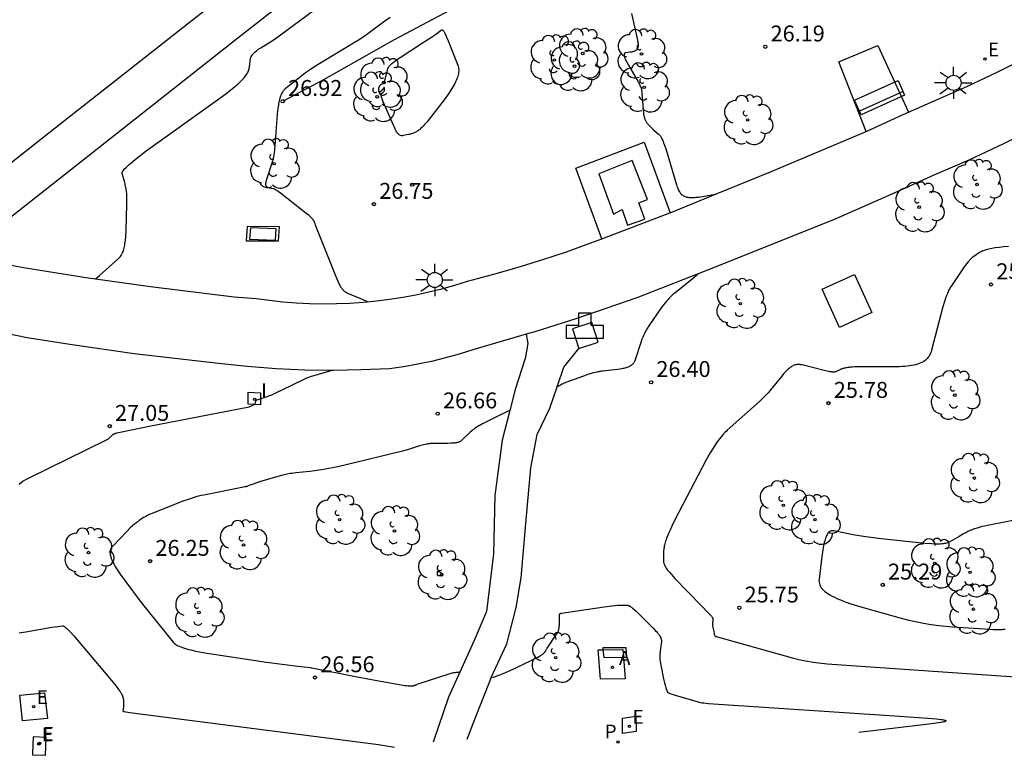
# Model space of a CAD drawing. Units: metres. Extents: x 585614 to 585863, y 4796673 to 4796772.
# Drawn here: x 585691 to 585737, y 4796673 to 4796708 of the extents above; entities that cross this region are included whole.
import ezdxf

# ---------------------------------------------------------------- set-up
doc = ezdxf.new("R2010")
doc.units = ezdxf.units.M
doc.header["$LTSCALE"] = 2
doc.layers.get('0').update_dxf_attribs({"linetype": 'CONTINUOUS'})
for name, color, linetype in [('020104', 34, 'CONTINUOUS'), ('020107', 3, 'CONTINUOUS'), ('020204', 9, 'CONTINUOUS'), ('020308', 9, 'CONTINUOUS'), ('060108', 9, 'CONTINUOUS'), ('060110', 9, 'CONTINUOUS'), ('090101', 1, 'CONTINUOUS'), ('090202', 1, 'CONTINUOUS'), ('100112', 9, 'CONTINUOUS'), ('100202', 3, 'CONTINUOUS'), ('110104', 7, 'CONTINUOUS'), ('200203', 4, 'CONTINUOUS'), ('200205', 4, 'CONTINUOUS'), ('200305', 4, 'CONTINUOUS'), ('210205', 4, 'CONTINUOUS'), ('210305', 4, 'CONTINUOUS'), ('220101', 1, 'CONTINUOUS'), ('220207', 9, 'CONTINUOUS'), ('220307', 9, 'CONTINUOUS'), ('250206', 9, 'CONTINUOUS'), ('270204', 9, 'CONTINUOUS'), ('270304', 9, 'CONTINUOUS')]:
    doc.layers.add(name, color=color, linetype=linetype)
doc.layers.add('020105', color=24, linetype='CONTINUOUS', lineweight=30)
doc.styles.add('ARIAL', font='ARIAL.TTF')
doc.styles.add('ROMANS', font='ROMANS')

# ---------------------------------------------------------------- blocks, each defined once
blk = doc.blocks.new('FAROLA')
for p, q in [((-0.63, 0.51), (-0.255, 0.245)), ((0, 0.355), (0, 0.755)), ((0.605, 0.49), (0.276, 0.223)), ((-0.355, 0), (-0.895, 0)), ((0.355, 0), (0.855, 0)), ((-0.65, -0.52), (-0.255, -0.24)), ((0, -0.355), (0, -0.755)), ((0.585, -0.52), (0.256, -0.246))]:
    blk.add_line(p, q)
blk.add_circle((0, 0), 0.355)
blk = doc.blocks.new('FUENTE')
blk.add_lwpolyline([(-0.295, 1.179), (-0.295, 0.589), (-0.884, 0.589), (-0.884, 0), (0.884, 0), (0.884, 0.589), (0.295, 0.589), (0.295, 1.179)], close=True)
blk = doc.blocks.new('COTAPU')
blk.add_circle((0, 0), 0.075)
blk = doc.blocks.new('ARBOL')
blk.add_circle((0, 0), 0.0587)
for centre, radius, start, end in [((-0.28, 0.855), 0.3, 359.2878, 173.6078), ((0.097, 0.97), 0.21, 23.1565, 160.4665), ((0.438, 0.881), 0.24, 301.578, 139.328), ((-0.564, 0.381), 0.532, 92.28, 254.58), ((0.656, 0.288), 0.443, 319.8556, 114.7656), ((-0.091, 0.321), 0.12, 119.14, 310.56), ((0.819, -0.249), 0.383, 235.5275, 62.0275), ((-0.556, -0.339), 0.555, 142.64, 266.54), ((-0.039, -0.384), 0.21, 189.64, 323.88), ((-0.301, -0.676), 0.45, 213.78, 295.32), ((0.299, -0.624), 0.532, 224.67, 0.24)]:
    blk.add_arc(centre, radius, start, end)
blk = doc.blocks.new('BANCO')
blk.add_line((1.125, 0.1875), (-1.125, 0.1875))
blk.add_lwpolyline([(1.125, 0.75), (1.125, 0), (-1.125, 0), (-1.125, 0.75)], close=True)
blk = doc.blocks.new('REGALU')
blk.add_circle((0, 0), 0.055)
blk = doc.blocks.new('PLUVI3')
blk.add_circle((0, 0), 0.055)
blk = doc.blocks.new('ABAS')
blk.add_circle((0, 0), 0.055)
blk = doc.blocks.new('REIND')
blk.add_circle((0, 0), 0.055)

msp = doc.modelspace()

# ---------------------------------------------------------------- linework, layer by layer
at = {"layer": '020104'}
for points, elevation in [([(585708.062, 4796707.671), (585707.81, 4796707.498), (585707.069, 4796706.955), (585706.894, 4796706.829), (585706.637, 4796706.656), (585704.733, 4796705.496), (585704.453, 4796705.323), (585704.252, 4796705.19), (585704.061, 4796705.057), (585703.824, 4796704.881), (585703.109, 4796704.309), (585703.078, 4796704.282), (585703.049, 4796704.253), (585703.022, 4796704.221), (585702.996, 4796704.186), (585702.972, 4796704.148), (585702.949, 4796704.108), (585702.927, 4796704.065), (585702.907, 4796704.019), (585702.888, 4796703.969), (585702.87, 4796703.917), (585702.853, 4796703.862), (585702.837, 4796703.804), (585702.823, 4796703.742), (585702.809, 4796703.678), (585702.796, 4796703.61), (585702.783, 4796703.538), (585702.761, 4796703.386), (585702.731, 4796703.13), (585702.644, 4796702.034), (585702.598, 4796701.454), (585702.579, 4796701.27), (585702.545, 4796701.028), (585702.543, 4796701.016), (585702.541, 4796701.003), (585702.538, 4796700.988), (585702.53, 4796700.956), (585702.514, 4796700.898), (585702.214, 4796699.984), (585702.205, 4796699.956), (585702.197, 4796699.93), (585702.191, 4796699.905), (585702.186, 4796699.881), (585702.183, 4796699.859), (585702.181, 4796699.839), (585702.181, 4796699.82), (585702.182, 4796699.802), (585702.184, 4796699.785), (585702.188, 4796699.77), (585702.193, 4796699.755), (585702.199, 4796699.742), (585702.207, 4796699.73), (585702.216, 4796699.718), (585702.226, 4796699.708), (585702.238, 4796699.698), (585702.25, 4796699.689), (585702.264, 4796699.681), (585702.279, 4796699.673), (585702.296, 4796699.666), (585702.313, 4796699.659), (585702.332, 4796699.653), (585702.351, 4796699.647), (585702.372, 4796699.642), (585702.394, 4796699.636), (585702.441, 4796699.627), (585702.547, 4796699.607), (585702.561, 4796699.604), (585702.577, 4796699.598), (585702.596, 4796699.591), (585702.616, 4796699.582), (585702.638, 4796699.57), (585702.662, 4796699.557), (585702.688, 4796699.541), (585702.716, 4796699.524), (585702.778, 4796699.482), (585702.888, 4796699.405), (585704.004, 4796698.53), (585704.117, 4796698.437), (585704.181, 4796698.382), (585704.237, 4796698.333), (585704.286, 4796698.287), (585704.307, 4796698.266), (585704.327, 4796698.245), (585704.346, 4796698.225), (585704.363, 4796698.206), (585704.378, 4796698.188), (585704.392, 4796698.17), (585704.406, 4796698.153), (585704.418, 4796698.136), (585704.429, 4796698.12), (585704.439, 4796698.103), (585704.448, 4796698.087), (585704.456, 4796698.072), (585704.464, 4796698.056), (585704.471, 4796698.04), (585704.478, 4796698.024), (585704.484, 4796698.009), (585704.49, 4796697.993), (585704.501, 4796697.96), (585704.518, 4796697.907), (585704.521, 4796697.896), (585705.456, 4796695.544), (585705.537, 4796695.349), (585705.586, 4796695.238), (585705.633, 4796695.141), (585705.655, 4796695.098), (585705.676, 4796695.058), (585705.697, 4796695.02), (585705.718, 4796694.986), (585705.738, 4796694.954), (585705.758, 4796694.924), (585705.777, 4796694.897), (585705.796, 4796694.872), (585705.815, 4796694.849), (585705.834, 4796694.828), (585705.853, 4796694.808), (585705.872, 4796694.791), (585705.891, 4796694.774), (585705.91, 4796694.759), (585705.929, 4796694.746), (585705.949, 4796694.733), (585705.969, 4796694.721), (585705.989, 4796694.709), (585706.01, 4796694.699), (585706.031, 4796694.688), (585706.075, 4796694.668), (585706.122, 4796694.647), (585706.658, 4796694.43), (585706.794, 4796694.373), (585706.955, 4796694.301), (585706.967, 4796694.291), (585706.973, 4796694.276), (585706.974, 4796694.273)], 27), ([(585719.434, 4796707.866), (585719.711, 4796706.609), (585719.721, 4796706.56), (585719.729, 4796706.513), (585719.736, 4796706.47), (585719.74, 4796706.429), (585719.742, 4796706.391), (585719.742, 4796706.356), (585719.741, 4796706.323), (585719.737, 4796706.292), (585719.731, 4796706.264), (585719.724, 4796706.238), (585719.715, 4796706.214), (585719.703, 4796706.192), (585719.69, 4796706.172), (585719.676, 4796706.154), (585719.659, 4796706.137), (585719.64, 4796706.122), (585719.62, 4796706.108), (585719.598, 4796706.096), (585719.575, 4796706.084), (585719.549, 4796706.074), (585719.522, 4796706.065), (585719.494, 4796706.057), (585719.463, 4796706.049), (585719.431, 4796706.043), (585719.398, 4796706.036), (585719.363, 4796706.031), (585719.164, 4796706.005), (585719.145, 4796706.002), (585719.128, 4796705.996), (585719.114, 4796705.988), (585719.102, 4796705.978), (585719.093, 4796705.966), (585719.087, 4796705.952), (585719.083, 4796705.936), (585719.081, 4796705.917), (585719.082, 4796705.896), (585719.085, 4796705.873), (585719.091, 4796705.848), (585719.098, 4796705.82), (585719.108, 4796705.79), (585719.12, 4796705.758), (585719.135, 4796705.724), (585719.151, 4796705.687), (585719.17, 4796705.648), (585719.213, 4796705.563), (585719.292, 4796705.418), (585719.626, 4796704.854), (585719.683, 4796704.756), (585719.727, 4796704.676), (585719.762, 4796704.61), (585719.787, 4796704.556), (585719.806, 4796704.514), (585719.833, 4796704.451), (585719.84, 4796704.436), (585719.848, 4796704.421), (585719.856, 4796704.407), (585719.866, 4796704.394), (585719.877, 4796704.38), (585719.884, 4796704.369), (585719.887, 4796704.36), (585719.89, 4796704.348), (585719.893, 4796704.335), (585719.896, 4796704.319), (585719.899, 4796704.301), (585719.905, 4796704.258), (585719.922, 4796704.109), (585720.001, 4796703.142), (585720.005, 4796703.105), (585720.009, 4796703.069), (585720.015, 4796703.034), (585720.022, 4796703.001), (585720.031, 4796702.968), (585720.04, 4796702.936), (585720.051, 4796702.905), (585720.063, 4796702.874), (585720.076, 4796702.844), (585720.091, 4796702.815), (585720.107, 4796702.786), (585720.124, 4796702.757), (585720.143, 4796702.729), (585720.162, 4796702.701), (585720.184, 4796702.673), (585720.206, 4796702.646), (585720.23, 4796702.618), (585720.255, 4796702.59), (585720.282, 4796702.562), (585720.309, 4796702.533), (585720.369, 4796702.475), (585720.47, 4796702.384), (585720.71, 4796702.179), (585720.731, 4796702.16), (585720.752, 4796702.137), (585720.773, 4796702.11), (585720.794, 4796702.08), (585720.816, 4796702.047), (585720.837, 4796702.01), (585720.859, 4796701.97), (585720.881, 4796701.925), (585720.903, 4796701.878), (585720.925, 4796701.826), (585720.948, 4796701.771), (585720.994, 4796701.648), (585721.068, 4796701.435), (585721.551, 4796699.792), (585721.571, 4796699.725), (585721.593, 4796699.663), (585721.615, 4796699.605), (585721.639, 4796699.552), (585721.664, 4796699.504), (585721.691, 4796699.459), (585721.719, 4796699.418), (585721.749, 4796699.381), (585721.78, 4796699.348), (585721.813, 4796699.318), (585721.847, 4796699.292), (585721.883, 4796699.269), (585721.921, 4796699.249), (585721.96, 4796699.233), (585722.002, 4796699.219), (585722.045, 4796699.207), (585722.09, 4796699.199), (585722.137, 4796699.192), (585722.186, 4796699.188), (585722.238, 4796699.186), (585722.291, 4796699.186), (585722.346, 4796699.188), (585722.404, 4796699.192), (585722.464, 4796699.197), (585722.591, 4796699.211), (585722.95, 4796699.264), (585723.211, 4796699.307), (585723.302, 4796699.324), (585723.344, 4796699.334), (585723.368, 4796699.339), (585723.389, 4796699.345), (585723.408, 4796699.351), (585723.434, 4796699.359), (585723.477, 4796699.374), (585723.478, 4796699.373)], 26.5), ([(585737.198, 4796696.877), (585736.965, 4796696.858), (585736.76, 4796696.837), (585736.579, 4796696.813), (585736.497, 4796696.8), (585736.42, 4796696.786), (585736.349, 4796696.772), (585736.281, 4796696.757), (585736.219, 4796696.741), (585736.16, 4796696.725), (585736.104, 4796696.708), (585736.052, 4796696.69), (585736.003, 4796696.671), (585735.956, 4796696.651), (585735.912, 4796696.631), (585735.869, 4796696.61), (585735.829, 4796696.588), (585735.789, 4796696.565), (585735.751, 4796696.541), (585735.713, 4796696.517), (585735.675, 4796696.491), (585735.521, 4796696.379), (585735.501, 4796696.364), (585735.481, 4796696.347), (585735.46, 4796696.329), (585735.439, 4796696.308), (585735.417, 4796696.286), (585735.395, 4796696.263), (585735.371, 4796696.237), (585735.347, 4796696.21), (585735.297, 4796696.149), (585735.243, 4796696.08), (585735.123, 4796695.919), (585734.485, 4796694.981), (585734.459, 4796694.94), (585734.433, 4796694.897), (585734.407, 4796694.85), (585734.382, 4796694.801), (585734.357, 4796694.749), (585734.332, 4796694.693), (585734.308, 4796694.635), (585734.283, 4796694.573), (585734.233, 4796694.438), (585734.183, 4796694.289), (585734.105, 4796694.036), (585733.58, 4796691.999), (585733.558, 4796691.921), (585733.531, 4796691.848), (585733.5, 4796691.78), (585733.464, 4796691.716), (585733.423, 4796691.658), (585733.377, 4796691.603), (585733.326, 4796691.553), (585733.27, 4796691.508), (585733.209, 4796691.466), (585733.144, 4796691.428), (585733.073, 4796691.393), (585732.996, 4796691.362), (585732.915, 4796691.335), (585732.828, 4796691.31), (585732.736, 4796691.289), (585732.638, 4796691.27), (585732.535, 4796691.254), (585732.427, 4796691.24), (585732.313, 4796691.229), (585732.193, 4796691.219), (585732.067, 4796691.212), (585731.799, 4796691.202), (585730.485, 4796691.208), (585730.159, 4796691.209), (585729.959, 4796691.204), (585729.844, 4796691.198), (585729.741, 4796691.189), (585729.694, 4796691.184), (585729.65, 4796691.179), (585729.608, 4796691.172), (585729.568, 4796691.166), (585729.53, 4796691.158), (585729.494, 4796691.15), (585729.46, 4796691.142), (585729.427, 4796691.133), (585729.396, 4796691.124), (585729.365, 4796691.113), (585729.336, 4796691.103), (585729.307, 4796691.092), (585729.278, 4796691.08), (585729.25, 4796691.068), (585729.194, 4796691.042), (585729.078, 4796690.983), (585729.062, 4796690.976), (585729.044, 4796690.971), (585729.024, 4796690.966), (585729.002, 4796690.963), (585728.978, 4796690.961), (585728.952, 4796690.961), (585728.924, 4796690.961), (585728.893, 4796690.963), (585728.86, 4796690.966), (585728.825, 4796690.97), (585728.787, 4796690.975), (585728.747, 4796690.981), (585728.66, 4796690.997), (585728.51, 4796691.03), (585727.479, 4796691.299), (585727.434, 4796691.31), (585727.39, 4796691.317), (585727.347, 4796691.322), (585727.305, 4796691.323), (585727.263, 4796691.321), (585727.222, 4796691.316), (585727.182, 4796691.308), (585727.141, 4796691.296), (585727.101, 4796691.282), (585727.061, 4796691.265), (585727.022, 4796691.244), (585726.982, 4796691.221), (585726.942, 4796691.194), (585726.902, 4796691.165), (585726.861, 4796691.133), (585726.82, 4796691.098), (585726.779, 4796691.059), (585726.736, 4796691.018), (585726.694, 4796690.974), (585726.65, 4796690.928), (585726.605, 4796690.878), (585726.513, 4796690.77), (585726.086, 4796690.23), (585726.056, 4796690.192), (585726.024, 4796690.153), (585725.954, 4796690.072), (585725.875, 4796689.986), (585725.741, 4796689.846), (585725.465, 4796689.58), (585723.947, 4796688.22), (585723.89, 4796688.167), (585723.832, 4796688.11), (585723.773, 4796688.048), (585723.715, 4796687.982), (585723.656, 4796687.911), (585723.596, 4796687.835), (585723.535, 4796687.755), (585723.473, 4796687.669), (585723.411, 4796687.578), (585723.282, 4796687.381), (585723.147, 4796687.162), (585722.931, 4796686.789), (585721.496, 4796684.025), (585721.339, 4796683.705), (585721.251, 4796683.516), (585721.176, 4796683.346), (585721.114, 4796683.191), (585721.087, 4796683.119), (585721.063, 4796683.051), (585721.041, 4796682.985), (585721.022, 4796682.923), (585721.004, 4796682.863), (585720.99, 4796682.805), (585720.977, 4796682.749), (585720.966, 4796682.695), (585720.957, 4796682.643), (585720.949, 4796682.592), (585720.943, 4796682.542), (585720.939, 4796682.493), (585720.936, 4796682.444), (585720.934, 4796682.396), (585720.933, 4796682.348), (585720.933, 4796682.3), (585720.936, 4796682.202), (585720.948, 4796681.995), (585720.951, 4796681.968), (585720.958, 4796681.938), (585720.968, 4796681.907), (585720.982, 4796681.874), (585720.999, 4796681.839), (585721.019, 4796681.801), (585721.043, 4796681.762), (585721.071, 4796681.72), (585721.102, 4796681.675), (585721.136, 4796681.629), (585721.175, 4796681.579), (585721.216, 4796681.528), (585721.31, 4796681.416), (585721.478, 4796681.229), (585722.697, 4796679.977), (585723.085, 4796679.578), (585723.169, 4796679.488), (585723.199, 4796679.454), (585723.222, 4796679.426), (585723.231, 4796679.414), (585723.239, 4796679.404), (585723.246, 4796679.394), (585723.256, 4796679.378), (585723.263, 4796679.365), (585723.269, 4796679.348), (585723.272, 4796679.333), (585723.273, 4796679.314), (585723.272, 4796679.297), (585723.27, 4796679.275), (585723.247, 4796679.121), (585723.245, 4796679.102), (585723.245, 4796679.087), (585723.246, 4796679.071), (585723.247, 4796679.054), (585723.249, 4796679.034), (585723.253, 4796679.002), (585723.265, 4796678.938), (585723.308, 4796678.721), (585723.322, 4796678.658), (585723.331, 4796678.623), (585723.337, 4796678.6), (585723.344, 4796678.578), (585723.364, 4796678.519), (585723.381, 4796678.509), (585723.401, 4796678.502), (585723.428, 4796678.492), (585727.069, 4796677.474), (585727.192, 4796677.442), (585727.327, 4796677.411), (585727.476, 4796677.382), (585727.638, 4796677.352), (585728.004, 4796677.295), (585728.662, 4796677.213), (585738.218, 4796676.556)], 26), ([(585722.57, 4796695.587), (585722.548, 4796695.565), (585722.482, 4796695.504), (585722.368, 4796695.403), (585721.474, 4796694.687), (585721.437, 4796694.657), (585721.4, 4796694.626), (585721.364, 4796694.595), (585721.329, 4796694.563), (585721.293, 4796694.53), (585721.258, 4796694.496), (585721.224, 4796694.461), (585721.189, 4796694.424), (585721.155, 4796694.387), (585721.086, 4796694.309), (585721.016, 4796694.225), (585720.945, 4796694.135), (585720.834, 4796693.988), (585720.247, 4796693.135), (585720.221, 4796693.096), (585720.197, 4796693.057), (585720.172, 4796693.018), (585720.149, 4796692.978), (585720.126, 4796692.939), (585720.104, 4796692.899), (585720.083, 4796692.859), (585720.042, 4796692.776), (585720.002, 4796692.691), (585719.964, 4796692.602), (585719.927, 4796692.51), (585719.871, 4796692.361), (585719.603, 4796691.532), (585719.59, 4796691.495), (585719.575, 4796691.461), (585719.558, 4796691.428), (585719.539, 4796691.397), (585719.517, 4796691.369), (585719.493, 4796691.341), (585719.467, 4796691.316), (585719.439, 4796691.292), (585719.408, 4796691.27), (585719.375, 4796691.249), (585719.339, 4796691.23), (585719.301, 4796691.211), (585719.26, 4796691.194), (585719.217, 4796691.178), (585719.172, 4796691.164), (585719.123, 4796691.15), (585719.072, 4796691.137), (585719.019, 4796691.124), (585718.962, 4796691.113), (585718.904, 4796691.102), (585718.777, 4796691.082), (585718.491, 4796691.046), (585718.066, 4796691.002), (585718.022, 4796690.997), (585717.978, 4796690.992), (585717.934, 4796690.986), (585717.89, 4796690.979), (585717.846, 4796690.971), (585717.802, 4796690.962), (585717.712, 4796690.943), (585717.621, 4796690.92), (585717.526, 4796690.894), (585717.378, 4796690.849), (585717.164, 4796690.775), (585716.343, 4796690.463), (585716.229, 4796690.416), (585716.156, 4796690.384), (585716.085, 4796690.351), (585716.016, 4796690.317), (585715.922, 4796690.267)], 26.5), ([(585705.318, 4796691.038), (585705.305, 4796691.033), (585704.397, 4796690.77), (585704.337, 4796690.752), (585704.275, 4796690.731), (585704.21, 4796690.708), (585704.106, 4796690.667), (585703.953, 4796690.6), (585702.941, 4796690.103), (585702.717, 4796689.993), (585702.583, 4796689.932), (585702.461, 4796689.88), (585702.094, 4796689.741), (585702.004, 4796689.708), (585701.951, 4796689.691), (585701.941, 4796689.688)], 27), ([(585701.941, 4796689.688), (585701.905, 4796689.677), (585701.833, 4796689.658), (585701.772, 4796689.644), (585701.758, 4796689.639), (585701.741, 4796689.629), (585701.727, 4796689.616), (585701.719, 4796689.603), (585701.711, 4796689.587), (585701.704, 4796689.569), (585701.699, 4796689.556), (585701.694, 4796689.541), (585701.678, 4796689.48), (585701.672, 4796689.466), (585701.663, 4796689.452), (585701.649, 4796689.439), (585701.64, 4796689.432)], 27), ([(585701.64, 4796689.432), (585701.638, 4796689.43), (585701.625, 4796689.421), (585701.611, 4796689.412), (585701.594, 4796689.403), (585701.576, 4796689.393), (585701.534, 4796689.372), (585701.425, 4796689.321), (585701.413, 4796689.317), (585701.392, 4796689.311), (585701.323, 4796689.294), (585696.695, 4796688.391), (585695.4, 4796688.134), (585695.239, 4796688.098), (585695.158, 4796688.078), (585695.117, 4796688.066), (585695.1, 4796688.061), (585695.085, 4796688.056), (585695.071, 4796688.052), (585695.058, 4796688.047), (585695.035, 4796688.038), (585695.013, 4796688.029), (585694.996, 4796688.021), (585694.98, 4796688.011), (585694.968, 4796688.003), (585694.956, 4796687.994), (585694.944, 4796687.984), (585694.931, 4796687.972), (585694.91, 4796687.952), (585694.871, 4796687.913), (585694.782, 4796687.819), (585694.773, 4796687.812), (585694.756, 4796687.801), (585694.733, 4796687.787), (585694.663, 4796687.748), (585690.981, 4796685.944), (585690.867, 4796685.884), (585690.76, 4796685.816), (585690.659, 4796685.742), (585690.565, 4796685.66)], 27), ([(585713.696, 4796689.152), (585713.62, 4796689.12), (585713.232, 4796688.934), (585712.411, 4796688.52), (585712.333, 4796688.479), (585712.26, 4796688.438), (585712.192, 4796688.398), (585712.128, 4796688.358), (585712.068, 4796688.317), (585712.01, 4796688.275), (585711.954, 4796688.232), (585711.899, 4796688.187), (585711.844, 4796688.141), (585711.762, 4796688.066), (585711.456, 4796687.762), (585711.439, 4796687.746), (585711.42, 4796687.73), (585711.4, 4796687.716), (585711.379, 4796687.702), (585711.356, 4796687.69), (585711.332, 4796687.679), (585711.306, 4796687.668), (585711.279, 4796687.658), (585711.251, 4796687.65), (585711.22, 4796687.642), (585711.189, 4796687.634), (585711.155, 4796687.628), (585711.12, 4796687.622), (585711.083, 4796687.617), (585711.044, 4796687.613), (585711.003, 4796687.609), (585710.917, 4796687.603), (585710.772, 4796687.597), (585710.147, 4796687.598), (585710.112, 4796687.598), (585710.077, 4796687.597), (585710.042, 4796687.596), (585710.008, 4796687.594), (585709.974, 4796687.592), (585709.94, 4796687.589), (585709.907, 4796687.585), (585709.873, 4796687.581), (585709.839, 4796687.576), (585709.805, 4796687.571), (585709.771, 4796687.565), (585709.702, 4796687.55), (585709.631, 4796687.534), (585709.557, 4796687.515), (585709.441, 4796687.481), (585708.919, 4796687.31), (585708.858, 4796687.29), (585708.634, 4796687.227), (585705.914, 4796686.569), (585705.515, 4796686.48), (585705.159, 4796686.41), (585704.822, 4796686.354), (585704.265, 4796686.282), (585703.603, 4796686.211), (585703.514, 4796686.201), (585703.426, 4796686.189), (585703.337, 4796686.174), (585703.203, 4796686.149), (585703.063, 4796686.118), (585702.864, 4796686.068), (585701.889, 4796685.781), (585701.59, 4796685.686), (585701.495, 4796685.653), (585701.435, 4796685.631), (585701.385, 4796685.61), (585701.291, 4796685.568), (585701.283, 4796685.565), (585701.272, 4796685.562), (585701.256, 4796685.557), (585701.215, 4796685.547), (585699.268, 4796685.163), (585699.145, 4796685.137), (585699.022, 4796685.109), (585698.897, 4796685.076), (585698.77, 4796685.04), (585698.571, 4796684.977), (585698.287, 4796684.878), (585696.758, 4796684.266), (585696.7, 4796684.242), (585696.643, 4796684.216), (585696.588, 4796684.189), (585696.533, 4796684.161), (585696.479, 4796684.131), (585696.426, 4796684.101), (585696.374, 4796684.069), (585696.322, 4796684.036), (585696.27, 4796684.001), (585696.219, 4796683.965), (585696.168, 4796683.927), (585696.117, 4796683.888), (585696.066, 4796683.847), (585696.014, 4796683.804), (585695.91, 4796683.713), (585695.803, 4796683.615), (585695.635, 4796683.452), (585694.974, 4796682.758), (585694.94, 4796682.718), (585694.911, 4796682.675), (585694.889, 4796682.63), (585694.872, 4796682.583), (585694.861, 4796682.534), (585694.855, 4796682.482), (585694.855, 4796682.428), (585694.861, 4796682.37), (585694.871, 4796682.311), (585694.887, 4796682.248), (585694.908, 4796682.182), (585694.935, 4796682.113), (585694.966, 4796682.042), (585695.002, 4796681.967), (585695.043, 4796681.888), (585695.09, 4796681.806), (585695.141, 4796681.721), (585695.196, 4796681.632), (585695.322, 4796681.443), (585695.543, 4796681.131), (585696.32, 4796680.106), (585697.819, 4796678.234), (585697.851, 4796678.199), (585697.89, 4796678.164), (585697.936, 4796678.131), (585697.988, 4796678.099), (585698.047, 4796678.067), (585698.113, 4796678.037), (585698.186, 4796678.007), (585698.266, 4796677.977), (585698.353, 4796677.948), (585698.447, 4796677.92), (585698.548, 4796677.892), (585698.656, 4796677.864), (585698.896, 4796677.81), (585699.311, 4796677.728), (585702.217, 4796677.293), (585703.7, 4796677.098), (585704.301, 4796677.034), (585704.353, 4796677.028), (585704.447, 4796677.015), (585706.34, 4796676.627), (585707.428, 4796676.419), (585708.568, 4796676.224), (585708.753, 4796676.195), (585708.83, 4796676.185), (585708.898, 4796676.177), (585708.928, 4796676.175), (585708.957, 4796676.173), (585708.984, 4796676.171), (585709.009, 4796676.17), (585709.033, 4796676.17), (585709.055, 4796676.17), (585709.076, 4796676.171), (585709.095, 4796676.172), (585709.113, 4796676.174), (585709.13, 4796676.176), (585709.146, 4796676.179), (585709.162, 4796676.182), (585709.176, 4796676.186), (585709.19, 4796676.19), (585709.203, 4796676.195), (585709.216, 4796676.2), (585709.229, 4796676.205), (585709.241, 4796676.21), (585709.254, 4796676.216), (585709.278, 4796676.229), (585709.304, 4796676.243), (585709.322, 4796676.251), (585709.335, 4796676.256), (585709.369, 4796676.269), (585710.889, 4796676.755), (585710.936, 4796676.77), (585710.982, 4796676.782), (585711.028, 4796676.793), (585711.073, 4796676.802), (585711.117, 4796676.81), (585711.161, 4796676.816), (585711.205, 4796676.821), (585711.248, 4796676.824), (585711.292, 4796676.825), (585711.335, 4796676.826), (585711.343, 4796676.825)], 26.5), ([(585738.208, 4796684.119), (585736.211, 4796683.735), (585736.075, 4796683.706), (585735.948, 4796683.676), (585735.827, 4796683.643), (585735.77, 4796683.626), (585735.713, 4796683.609), (585735.658, 4796683.59), (585735.604, 4796683.571), (585735.551, 4796683.552), (585735.499, 4796683.531), (585735.447, 4796683.51), (585735.395, 4796683.488), (585735.294, 4796683.441), (585735.192, 4796683.391), (585735.089, 4796683.337), (585734.874, 4796683.217), (585734.446, 4796682.96), (585734.411, 4796682.941), (585734.373, 4796682.924), (585734.33, 4796682.909), (585734.284, 4796682.896), (585734.233, 4796682.885), (585734.179, 4796682.875), (585734.12, 4796682.868), (585734.056, 4796682.862), (585733.988, 4796682.857), (585733.916, 4796682.854), (585733.839, 4796682.853), (585733.757, 4796682.854), (585733.579, 4796682.859), (585733.274, 4796682.877), (585731.196, 4796683.101), (585730.482, 4796683.195), (585729.955, 4796683.28), (585728.964, 4796683.474), (585728.925, 4796683.48), (585728.887, 4796683.48), (585728.852, 4796683.475), (585728.818, 4796683.464), (585728.786, 4796683.449), (585728.756, 4796683.428), (585728.727, 4796683.402), (585728.699, 4796683.37), (585728.673, 4796683.334), (585728.649, 4796683.292), (585728.625, 4796683.244), (585728.603, 4796683.192), (585728.581, 4796683.134), (585728.561, 4796683.071), (585728.541, 4796683.003), (585728.522, 4796682.93), (585728.504, 4796682.851), (585728.487, 4796682.767), (585728.453, 4796682.584), (585728.405, 4796682.27), (585728.275, 4796681.204), (585728.27, 4796681.131), (585728.275, 4796681.061), (585728.288, 4796680.993), (585728.309, 4796680.927), (585728.339, 4796680.863), (585728.378, 4796680.801), (585728.425, 4796680.741), (585728.481, 4796680.682), (585728.545, 4796680.624), (585728.618, 4796680.568), (585728.7, 4796680.512), (585728.79, 4796680.457), (585728.889, 4796680.403), (585728.996, 4796680.35), (585729.112, 4796680.296), (585729.236, 4796680.243), (585729.37, 4796680.191), (585729.511, 4796680.137), (585729.821, 4796680.03), (585730.35, 4796679.865), (585732.141, 4796679.364), (585732.505, 4796679.27), (585732.741, 4796679.216), (585732.974, 4796679.168), (585733.206, 4796679.125), (585733.557, 4796679.069), (585733.919, 4796679.023), (585734.565, 4796678.959), (585736.329, 4796678.842), (585736.505, 4796678.834), (585736.671, 4796678.832), (585736.751, 4796678.832), (585736.828, 4796678.834), (585736.903, 4796678.837), (585736.977, 4796678.842), (585737.049, 4796678.848)], 25.5), ([(585712.822, 4796676.561), (585712.852, 4796676.568), (585712.907, 4796676.582), (585712.966, 4796676.6), (585713.027, 4796676.619), (585713.091, 4796676.641), (585713.227, 4796676.692), (585713.376, 4796676.753), (585713.712, 4796676.9), (585714.678, 4796677.359), (585714.891, 4796677.465), (585715.017, 4796677.532), (585715.088, 4796677.572), (585715.119, 4796677.591), (585715.148, 4796677.609), (585715.175, 4796677.626), (585715.2, 4796677.643), (585715.223, 4796677.659), (585715.244, 4796677.675), (585715.263, 4796677.69), (585715.281, 4796677.705), (585715.297, 4796677.719), (585715.312, 4796677.733), (585715.326, 4796677.747), (585715.339, 4796677.761), (585715.35, 4796677.775), (585715.361, 4796677.789), (585715.371, 4796677.803), (585715.381, 4796677.816), (585715.39, 4796677.831), (585715.398, 4796677.845), (585715.415, 4796677.875), (585715.432, 4796677.906), (585715.442, 4796677.923), (585715.461, 4796677.954), (585715.903, 4796678.605), (585715.916, 4796678.625), (585715.928, 4796678.644), (585715.939, 4796678.664), (585715.95, 4796678.683), (585715.959, 4796678.703), (585715.968, 4796678.722), (585715.977, 4796678.742), (585715.984, 4796678.762), (585715.991, 4796678.783), (585715.997, 4796678.803), (585716.003, 4796678.824), (585716.008, 4796678.846), (585716.013, 4796678.868), (585716.017, 4796678.89), (585716.02, 4796678.913), (585716.023, 4796678.936), (585716.026, 4796678.961), (585716.028, 4796678.985), (585716.031, 4796679.037), (585716.033, 4796679.092), (585716.034, 4796679.181), (585716.032, 4796679.387), (585716.032, 4796679.405), (585716.032, 4796679.437), (585716.033, 4796679.452), (585716.033, 4796679.465), (585716.034, 4796679.478), (585716.035, 4796679.49), (585716.036, 4796679.501), (585716.04, 4796679.52), (585716.044, 4796679.536), (585716.048, 4796679.55), (585716.057, 4796679.566), (585716.068, 4796679.577), (585716.081, 4796679.586), (585716.095, 4796679.592), (585716.111, 4796679.597), (585716.123, 4796679.6), (585716.137, 4796679.603), (585718.14, 4796679.898), (585718.508, 4796679.948), (585718.668, 4796679.965), (585718.769, 4796679.974), (585718.859, 4796679.98), (585718.941, 4796679.983), (585719.045, 4796679.983), (585719.234, 4796679.979), (585719.249, 4796679.977), (585719.265, 4796679.974), (585719.282, 4796679.968), (585719.301, 4796679.96), (585719.321, 4796679.95), (585719.343, 4796679.937), (585719.366, 4796679.923), (585719.39, 4796679.906), (585719.416, 4796679.887), (585719.444, 4796679.865), (585719.473, 4796679.842), (585719.537, 4796679.788), (585719.645, 4796679.691), (585720.453, 4796678.893), (585720.571, 4796678.77), (585720.62, 4796678.718), (585720.661, 4796678.671), (585720.68, 4796678.649), (585720.696, 4796678.628), (585720.712, 4796678.608), (585720.726, 4796678.59), (585720.739, 4796678.572), (585720.751, 4796678.554), (585720.762, 4796678.538), (585720.771, 4796678.522), (585720.78, 4796678.507), (585720.788, 4796678.492), (585720.795, 4796678.478), (585720.801, 4796678.464), (585720.807, 4796678.45), (585720.811, 4796678.437), (585720.816, 4796678.424), (585720.82, 4796678.411), (585720.823, 4796678.397), (585720.826, 4796678.384), (585720.829, 4796678.371), (585720.839, 4796678.314), (585720.841, 4796678.299), (585720.842, 4796678.28), (585720.842, 4796678.27), (585720.842, 4796678.259), (585720.842, 4796678.247), (585720.84, 4796678.221), (585720.836, 4796678.176), (585720.819, 4796678.038), (585720.766, 4796677.686), (585720.764, 4796677.668), (585720.762, 4796677.649), (585720.761, 4796677.629), (585720.76, 4796677.608), (585720.76, 4796677.586), (585720.76, 4796677.563), (585720.762, 4796677.539), (585720.763, 4796677.514), (585720.765, 4796677.487), (585720.772, 4796677.43), (585720.785, 4796677.334), (585720.817, 4796677.143), (585720.947, 4796676.503), (585720.988, 4796676.315), (585721.014, 4796676.213), (585721.033, 4796676.143), (585721.052, 4796676.079), (585721.113, 4796675.904), (585721.118, 4796675.895), (585721.125, 4796675.886), (585721.135, 4796675.876), (585721.148, 4796675.867), (585721.164, 4796675.857), (585721.183, 4796675.846), (585721.204, 4796675.835), (585721.229, 4796675.824), (585721.257, 4796675.813), (585721.287, 4796675.801), (585721.357, 4796675.775), (585721.484, 4796675.733), (585722.63, 4796675.407), (585722.684, 4796675.394), (585722.753, 4796675.38), (585722.838, 4796675.367), (585723.055, 4796675.339), (585732.072, 4796674.744), (585733.398, 4796674.655), (585733.813, 4796674.617), (585733.918, 4796674.605), (585734.008, 4796674.593), (585734.083, 4796674.582), (585734.144, 4796674.571), (585734.191, 4796674.559), (585734.225, 4796674.549), (585734.246, 4796674.538), (585734.255, 4796674.527), (585734.253, 4796674.516), (585734.24, 4796674.506), (585734.216, 4796674.495), (585734.183, 4796674.484), (585734.141, 4796674.474), (585734.09, 4796674.463), (585734.031, 4796674.452), (585733.444, 4796674.366), (585730.156, 4796673.981)], 26.5), ([(585690.564, 4796678.68), (585690.664, 4796678.69), (585690.768, 4796678.702), (585690.876, 4796678.717), (585691.485, 4796678.824), (585692.097, 4796678.934), (585692.388, 4796678.977), (585692.609, 4796679.005), (585692.625, 4796679.005), (585692.645, 4796678.999), (585692.667, 4796678.988), (585692.693, 4796678.973), (585692.722, 4796678.952), (585692.754, 4796678.926), (585692.79, 4796678.895), (585692.829, 4796678.859), (585692.872, 4796678.818), (585692.968, 4796678.721), (585693.138, 4796678.537), (585694.767, 4796676.615), (585695.079, 4796676.233), (585695.19, 4796676.089), (585695.25, 4796676.008), (585695.3, 4796675.938), (585695.322, 4796675.906), (585695.341, 4796675.876), (585695.359, 4796675.848), (585695.374, 4796675.822), (585695.388, 4796675.798), (585695.4, 4796675.775), (585695.411, 4796675.753), (585695.42, 4796675.733), (585695.429, 4796675.713), (585695.436, 4796675.695), (585695.442, 4796675.677), (585695.448, 4796675.659), (585695.452, 4796675.642), (585695.457, 4796675.625), (585695.46, 4796675.608), (585695.471, 4796675.556), (585695.475, 4796675.53), (585695.477, 4796675.513), (585695.479, 4796675.497), (585695.481, 4796675.481), (585695.483, 4796675.456), (585695.484, 4796675.431), (585695.485, 4796675.385), (585695.483, 4796675.261), (585695.482, 4796675.241), (585695.481, 4796675.215), (585695.477, 4796675.179), (585695.45, 4796674.988), (585695.458, 4796674.981), (585695.485, 4796674.972), (585695.53, 4796674.961), (585695.593, 4796674.948), (585695.776, 4796674.915), (585704.454, 4796673.798), (585707.512, 4796673.409), (585708.257, 4796673.285)], 27)]:
    msp.add_lwpolyline(points, dxfattribs=dict(at, elevation=elevation))
for points, elevation in [([(585707.636, 4796704.078), (585707.722, 4796704.15), (585707.745, 4796704.17), (585707.756, 4796704.18), (585707.768, 4796704.193), (585707.779, 4796704.208), (585707.786, 4796704.226), (585707.788, 4796704.245), (585707.788, 4796704.265), (585707.787, 4796704.291), (585707.783, 4796704.353), (585707.778, 4796704.371), (585707.762, 4796704.368), (585707.751, 4796704.356), (585707.742, 4796704.344), (585707.711, 4796704.3), (585707.702, 4796704.287), (585707.69, 4796704.273), (585707.68, 4796704.261), (585707.655, 4796704.234), (585707.568, 4796704.147), (585707.552, 4796704.136), (585707.537, 4796704.146), (585707.531, 4796704.165), (585707.528, 4796704.184), (585707.526, 4796704.2), (585707.524, 4796704.238), (585707.52, 4796704.308), (585707.52, 4796704.326), (585707.521, 4796704.343), (585707.523, 4796704.358), (585707.528, 4796704.377), (585707.533, 4796704.391), (585707.54, 4796704.405), (585707.548, 4796704.42), (585707.556, 4796704.435), (585707.578, 4796704.469), (585707.589, 4796704.483), (585707.601, 4796704.496), (585707.616, 4796704.509), (585707.627, 4796704.517), (585707.64, 4796704.526), (585707.652, 4796704.534), (585707.665, 4796704.541), (585707.678, 4796704.548), (585707.692, 4796704.554), (585707.705, 4796704.558), (585707.724, 4796704.562), (585707.741, 4796704.562), (585707.746, 4796704.561), (585707.758, 4796704.57), (585707.765, 4796704.583), (585707.769, 4796704.592), (585707.773, 4796704.602), (585707.777, 4796704.614), (585707.781, 4796704.627), (585707.791, 4796704.658), (585707.819, 4796704.76), (585707.938, 4796705.245), (585707.945, 4796705.267), (585707.954, 4796705.29), (585707.967, 4796705.313), (585707.982, 4796705.337), (585708.001, 4796705.362), (585708.022, 4796705.388), (585708.046, 4796705.415), (585708.074, 4796705.443), (585708.104, 4796705.472), (585708.138, 4796705.502), (585708.175, 4796705.533), (585708.214, 4796705.566), (585708.257, 4796705.599), (585708.352, 4796705.67), (585708.519, 4796705.788), (585709.586, 4796706.475), (585710.009, 4796706.748), (585710.186, 4796706.868), (585710.466, 4796707.074), (585710.477, 4796707.081), (585710.49, 4796707.083), (585710.503, 4796707.082), (585710.516, 4796707.076), (585710.531, 4796707.067), (585710.546, 4796707.053), (585710.562, 4796707.035), (585710.578, 4796707.014), (585710.595, 4796706.988), (585710.614, 4796706.958), (585710.633, 4796706.925), (585710.653, 4796706.887), (585710.674, 4796706.846), (585710.718, 4796706.751), (585710.793, 4796706.579), (585711.237, 4796705.431), (585711.255, 4796705.377), (585711.269, 4796705.321), (585711.279, 4796705.265), (585711.284, 4796705.208), (585711.284, 4796705.15), (585711.281, 4796705.091), (585711.273, 4796705.031), (585711.261, 4796704.969), (585711.245, 4796704.905), (585711.224, 4796704.84), (585711.199, 4796704.774), (585711.171, 4796704.705), (585711.138, 4796704.634), (585711.101, 4796704.561), (585711.06, 4796704.486), (585711.015, 4796704.409), (585710.967, 4796704.328), (585710.914, 4796704.246), (585710.797, 4796704.072), (585710.594, 4796703.788), (585709.891, 4796702.874), (585709.796, 4796702.756), (585709.751, 4796702.703), (585709.708, 4796702.653), (585709.665, 4796702.606), (585709.624, 4796702.562), (585709.584, 4796702.521), (585709.545, 4796702.483), (585709.507, 4796702.448), (585709.469, 4796702.416), (585709.432, 4796702.385), (585709.396, 4796702.358), (585709.36, 4796702.332), (585709.324, 4796702.309), (585709.289, 4796702.287), (585709.254, 4796702.268), (585709.219, 4796702.25), (585709.183, 4796702.233), (585709.148, 4796702.218), (585709.112, 4796702.205), (585709.076, 4796702.192), (585709.039, 4796702.181), (585709.001, 4796702.17), (585708.963, 4796702.16), (585708.924, 4796702.151), (585708.843, 4796702.134), (585708.667, 4796702.103), (585708.624, 4796702.098), (585708.584, 4796702.1), (585708.546, 4796702.109), (585708.511, 4796702.123), (585708.478, 4796702.143), (585708.448, 4796702.167), (585708.419, 4796702.197), (585708.391, 4796702.23), (585708.365, 4796702.268), (585708.34, 4796702.309), (585708.315, 4796702.353), (585708.292, 4796702.401), (585708.268, 4796702.45), (585707.731, 4796703.698), (585707.693, 4796703.793), (585707.676, 4796703.836), (585707.661, 4796703.877), (585707.649, 4796703.915), (585707.638, 4796703.95), (585707.63, 4796703.981), (585707.625, 4796704.009), (585707.623, 4796704.033), (585707.624, 4796704.052), (585707.628, 4796704.067)], 27), ([(585710.293, 4796681.413), (585710.284, 4796681.504), (585710.283, 4796681.524), (585710.282, 4796681.54), (585710.283, 4796681.558), (585710.29, 4796681.575), (585710.309, 4796681.576), (585710.326, 4796681.57), (585710.341, 4796681.563), (585710.464, 4796681.502), (585710.48, 4796681.491), (585710.492, 4796681.478), (585710.502, 4796681.462), (585710.508, 4796681.444), (585710.512, 4796681.427), (585710.514, 4796681.41), (585710.515, 4796681.394), (585710.513, 4796681.377), (585710.508, 4796681.365), (585710.49, 4796681.362), (585710.337, 4796681.355), (585710.319, 4796681.357), (585710.306, 4796681.367), (585710.298, 4796681.385), (585710.294, 4796681.402)], 26)]:
    msp.add_lwpolyline(points, close=True, dxfattribs=dict(at, elevation=elevation))
at = {"layer": '020105', "elevation": 27.5}
msp.add_lwpolyline([(585694.156, 4796695.354), (585694.169, 4796695.362), (585694.185, 4796695.374), (585694.224, 4796695.404), (585694.354, 4796695.512), (585695.252, 4796696.311), (585695.284, 4796696.342), (585695.315, 4796696.377), (585695.343, 4796696.413), (585695.37, 4796696.453), (585695.395, 4796696.496), (585695.418, 4796696.541), (585695.44, 4796696.589), (585695.46, 4796696.641), (585695.478, 4796696.696), (585695.495, 4796696.754), (585695.511, 4796696.815), (585695.525, 4796696.88), (585695.538, 4796696.948), (585695.55, 4796697.019), (585695.561, 4796697.095), (585695.571, 4796697.174), (585695.587, 4796697.343), (585695.607, 4796697.626), (585695.642, 4796698.852), (585695.644, 4796698.986), (585695.642, 4796699.167), (585695.638, 4796699.276), (585695.632, 4796699.378), (585695.623, 4796699.472), (585695.612, 4796699.562), (585695.606, 4796699.605), (585695.599, 4796699.647), (585695.584, 4796699.728), (585695.567, 4796699.808), (585695.548, 4796699.888), (585695.514, 4796700.008), (585695.418, 4796700.316), (585695.416, 4796700.342), (585695.423, 4796700.373), (585695.44, 4796700.409), (585695.466, 4796700.45), (585695.503, 4796700.497), (585695.549, 4796700.549), (585695.605, 4796700.607), (585695.671, 4796700.67), (585695.747, 4796700.738), (585695.832, 4796700.813), (585696.033, 4796700.979), (585696.552, 4796701.381), (585699.914, 4796703.796), (585700.305, 4796704.08), (585700.524, 4796704.247), (585700.712, 4796704.398), (585700.795, 4796704.468), (585700.872, 4796704.535), (585700.942, 4796704.599), (585701.006, 4796704.66), (585701.064, 4796704.718), (585701.117, 4796704.774), (585701.164, 4796704.828), (585701.206, 4796704.88), (585701.244, 4796704.93), (585701.277, 4796704.978), (585701.306, 4796705.025), (585701.332, 4796705.071), (585701.354, 4796705.116), (585701.373, 4796705.161), (585701.389, 4796705.205), (585701.402, 4796705.248), (585701.413, 4796705.292), (585701.422, 4796705.336), (585701.429, 4796705.38), (585701.435, 4796705.424), (585701.44, 4796705.47), (585701.452, 4796705.614), (585701.454, 4796705.637), (585701.456, 4796705.66), (585701.459, 4796705.682), (585701.463, 4796705.703), (585701.467, 4796705.723), (585701.472, 4796705.742), (585701.477, 4796705.761), (585701.483, 4796705.779), (585701.489, 4796705.796), (585701.496, 4796705.813), (585701.504, 4796705.83), (585701.512, 4796705.846), (585701.52, 4796705.861), (585701.53, 4796705.877), (585701.54, 4796705.892), (585701.55, 4796705.906), (585701.561, 4796705.921), (585701.573, 4796705.935), (585701.586, 4796705.949), (585701.599, 4796705.963), (585701.612, 4796705.978), (585701.627, 4796705.992), (585701.642, 4796706.006), (585701.674, 4796706.035), (585701.745, 4796706.096), (585701.785, 4796706.128), (585701.806, 4796706.145), (585701.83, 4796706.162), (585701.87, 4796706.191), (585701.953, 4796706.245), (585702.49, 4796706.571), (585702.513, 4796706.586), (585702.583, 4796706.633), (585707.247, 4796710.086)], dxfattribs=at)
at = {"layer": '020107'}
msp.add_polyline3d([(585719.533, 4796708.426, 26.484), (585719.44, 4796708.482, 26.498), (585716.981, 4796709.974, 26.864), (585714.289, 4796709.641, 26.827), (585711.914, 4796708.587, 26.869), (585708.243, 4796706.617, 26.798), (585704.919, 4796704.732, 26.819), (585703.009, 4796703.73, 26.914)], dxfattribs=at)
at = {"layer": '060108'}
for points in [[(585687.844, 4796696.453, 27.593), (585692.906, 4796700.429, 27.664), (585700.865, 4796706.711, 27.73), (585708.921, 4796713.017, 27.781), (585714.003, 4796717.025, 27.815)], [(585732.498, 4796703.209, 26.147), (585735.237, 4796704.426, 26.139), (585736.695, 4796705.106, 26.119), (585738.134, 4796705.825, 26.098), (585739.552, 4796706.584, 26.078), (585740.738, 4796707.258, 26.074), (585741.908, 4796707.959, 26.071), (585743.062, 4796708.688, 26.067), (585744.198, 4796709.443, 26.064), (585745.4, 4796710.293, 26.053), (585746.579, 4796711.176, 26.041), (585747.734, 4796712.091, 26.03), (585748.863, 4796713.036, 26.019), (585750.279, 4796714.254, 26.01), (585751.48, 4796715.342, 26.002), (585751.664, 4796715.508, 26), (585752.952, 4796716.738, 25.971)], [(585748.18, 4796708.415, 25.981), (585746.954, 4796707.524, 25.992), (585746.013, 4796706.874, 26), (585745.706, 4796706.662, 26.003), (585744.439, 4796705.83, 26.014), (585743.005, 4796704.951, 26.029), (585741.552, 4796704.104, 26.043), (585740.08, 4796703.291, 26.058), (585738.59, 4796702.511, 26.072), (585736.976, 4796701.714, 26.099), (585735.342, 4796700.955, 26.127), (585733.691, 4796700.237, 26.154), (585731.852, 4796699.402, 26.225), (585729.059, 4796698.189, 26.312), (585723.456, 4796695.933, 26.48), (585722.57, 4796695.587, 26.503), (585719.684, 4796694.46, 26.577), (585716.808, 4796693.468, 26.672), (585714.876, 4796692.862, 26.701), (585714.465, 4796692.743, 26.714)], [(585730.499, 4796702.292, 26.279), (585732.245, 4796703.093, 26.164), (585732.498, 4796703.209, 26.147)], [(585732.498, 4796703.209, 26.147), (585732.51, 4796703.215, 26.146)], [(585721.261, 4796698.472, 26.578), (585723.478, 4796699.373, 26.502), (585725.988, 4796700.392, 26.415), (585730.499, 4796702.292, 26.279)], [(585718.028, 4796697.243, 26.653), (585721.235, 4796698.462, 26.579), (585721.261, 4796698.472, 26.578)], [(585687.844, 4796696.453, 27.593), (585690.763, 4796695.883, 27.501), (585693.82, 4796695.4, 27.51), (585694.156, 4796695.354, 27.501), (585696.75, 4796694.995, 27.43), (585700.696, 4796694.506, 27.176), (585701.737, 4796694.431, 27.135), (585702.363, 4796694.344, 27.119), (585702.991, 4796694.276, 27.103), (585703.622, 4796694.226, 27.087), (585704.253, 4796694.195, 27.071), (585704.885, 4796694.182, 27.055), (585705.517, 4796694.187, 27.039), (585706.148, 4796694.211, 27.023), (585706.779, 4796694.254, 27.007), (585706.974, 4796694.273, 27.001), (585707.405, 4796694.315, 26.988), (585708.029, 4796694.394, 26.969), (585708.65, 4796694.491, 26.95), (585709.268, 4796694.606, 26.932), (585709.882, 4796694.739, 26.913), (585710.493, 4796694.89, 26.894), (585711.098, 4796695.059, 26.875), (585711.699, 4796695.245, 26.856), (585712.876, 4796695.553, 26.818), (585714.046, 4796695.887, 26.78), (585715.209, 4796696.248, 26.741), (585716.363, 4796696.634, 26.703), (585717.508, 4796697.046, 26.665), (585718.028, 4796697.243, 26.653)], [(585714.465, 4796692.743, 26.714), (585711.947, 4796692.015, 26.796), (585711.307, 4796691.809, 26.816), (585710.661, 4796691.626, 26.835), (585710.008, 4796691.466, 26.855), (585709.351, 4796691.328, 26.875), (585708.689, 4796691.213, 26.894), (585708.023, 4796691.121, 26.914), (585706.693, 4796691.059, 26.957), (585705.361, 4796691.037, 26.999), (585705.318, 4796691.038, 27.001), (585704.03, 4796691.056, 27.042), (585702.673, 4796691.117, 27.077), (585701.319, 4796691.221, 27.111), (585699.969, 4796691.367, 27.146), (585695.978, 4796691.82, 27.243), (585692.949, 4796692.254, 27.363), (585690.939, 4796692.581, 27.436), (585689.244, 4796692.918, 27.502)]]:
    msp.add_polyline3d(points, dxfattribs=at)
at = {"layer": '060110'}
for points in [[(585714.465, 4796692.743, 26.714), (585714.548, 4796692.301, 26.623), (585714.412, 4796691.595, 26.621), (585713.954, 4796690.143, 26.584), (585713.696, 4796689.152, 26.498), (585713.333, 4796687.758, 26.377), (585712.982, 4796685.151, 26.232), (585712.933, 4796682.403, 26.158), (585712.601, 4796679.673, 26.211), (585712.016, 4796678.311, 26.284), (585711.343, 4796676.825, 26.513), (585710.81, 4796675.647, 26.695), (585710.088, 4796673.526, 26.933)], [(585711.682, 4796673.659, 26.88), (585712.049, 4796674.61, 26.742), (585712.763, 4796676.43, 26.501), (585712.822, 4796676.561, 26.477), (585713.547, 4796678.152, 26.188), (585713.988, 4796679.87, 26.112), (585714.228, 4796681.259, 26.162), (585714.452, 4796683.826, 26.184), (585714.68, 4796686.445, 26.266), (585714.977, 4796688.024, 26.37), (585715.58, 4796689.264, 26.442), (585715.922, 4796690.267, 26.498), (585716.237, 4796691.194, 26.55), (585716.944, 4796692.076, 26.705)]]:
    msp.add_polyline3d(points, dxfattribs=at)
at = {"layer": '090101'}
for points in [[(585719.47, 4796700.935, 26.581), (585717.894, 4796700.307, 26.615), (585718.581, 4796698.406, 26.594), (585718.997, 4796698.617, 26.607), (585719.247, 4796697.878, 26.598), (585720.061, 4796698.174, 26.58), (585719.778, 4796698.934, 26.593), (585720.184, 4796699.091, 26.609)], [(585729.951, 4796695.557, 26.29), (585730.765, 4796693.762, 26.318), (585729.24, 4796693.069, 26.332), (585728.426, 4796694.864, 26.318)]]:
    msp.add_polyline3d(points, close=True, dxfattribs=at)
at = {"layer": '100112'}
for points in [[(585730.499, 4796702.292, 26.279), (585729.205, 4796705.575, 26.235), (585731.053, 4796706.347, 26.203), (585732.498, 4796703.209, 26.147)], [(585718.028, 4796697.243, 26.653), (585716.801, 4796700.574, 26.621), (585720.032, 4796701.802, 26.596), (585721.261, 4796698.472, 26.567)]]:
    msp.add_polyline3d(points, dxfattribs=at)
for points in [[(585701.313, 4796697.818, 27.163), (585701.266, 4796697.151, 27.152), (585702.795, 4796697.139, 27.163), (585702.842, 4796697.806, 27.142)], [(585716.944, 4796692.076, 26.705), (585717.86, 4796692.373, 26.686), (585717.561, 4796693.293, 26.705), (585716.645, 4796692.996, 26.711)], [(585701.365, 4796690.009, 27.04), (585701.948, 4796689.988, 27.021), (585701.941, 4796689.688, 27), (585701.935, 4796689.421, 26.982), (585701.64, 4796689.432, 27.002), (585701.352, 4796689.442, 27.021)], [(585719.021, 4796677.882, 26.834), (585719.051, 4796677.519, 26.831), (585719.134, 4796676.508, 26.821), (585717.974, 4796676.49, 26.834), (585717.861, 4796677.864, 26.844), (585718.087, 4796677.868, 26.842)], [(585691.764, 4796675.843, 27.383), (585691.893, 4796674.643, 27.393), (585690.726, 4796674.531, 27.383), (585690.597, 4796675.731, 27.379)], [(585719.644, 4796674.738, 26.796), (585719.647, 4796674.018, 26.836), (585719.008, 4796673.929, 26.829), (585719.005, 4796674.649, 26.836)], [(585691.217, 4796673.766, 27.386), (585691.194, 4796673.007, 27.386), (585691.192, 4796672.929, 27.386), (585691.804, 4796672.901, 27.386), (585691.829, 4796673.743, 27.376)]]:
    msp.add_polyline3d(points, close=True, dxfattribs=at)
at = {"layer": '110104'}
msp.add_polyline3d([(585712.756, 4796718.578, 27.876), (585706.935, 4796713.998, 27.77), (585692.262, 4796702.449, 27.698), (585685.148, 4796696.851, 27.646)], dxfattribs=at)
at = {"layer": '220101'}
for points in [[(585701.463, 4796697.76, 27.144), (585701.42, 4796697.222, 27.118)], [(585702.684, 4796697.715, 27.16), (585701.463, 4796697.76, 27.144)], [(585702.641, 4796697.177, 27.144), (585702.684, 4796697.715, 27.16)], [(585701.42, 4796697.222, 27.118), (585702.641, 4796697.177, 27.144)], [(585719.174, 4796677.968, 26.831), (585718.078, 4796677.958, 26.838)], [(585718.078, 4796677.958, 26.838), (585718.087, 4796677.868, 26.837)], [(585718.087, 4796677.868, 26.837), (585718.122, 4796677.511, 26.831)], [(585719.218, 4796677.521, 26.837), (585719.174, 4796677.968, 26.831)], [(585718.122, 4796677.511, 26.831), (585719.051, 4796677.519, 26.836)], [(585719.051, 4796677.519, 26.836), (585719.218, 4796677.521, 26.837)]]:
    msp.add_polyline3d(points, dxfattribs=at)

# ---------------------------------------------------------------- block references
at = {"layer": '020204'}
for p in [(585725.739, 4796706.293, 26.186), (585702.991, 4796703.724, 26.921), (585709.093, 4796699.792, 26.71), (585707.288, 4796698.875, 26.745), (585736.384, 4796695.087, 25.8), (585720.355, 4796690.48, 26.4), (585728.72, 4796689.497, 25.784), (585710.294, 4796689.001, 26.656), (585694.835, 4796688.412, 27.051), (585696.738, 4796682.051, 26.254), (585731.278, 4796680.934, 25.294), (585724.513, 4796679.853, 25.745), (585704.512, 4796676.568, 26.561)]:
    msp.add_blockref('COTAPU', p, dxfattribs=at)
at = {"layer": '090202', "rotation": 24.3718860489359}
msp.add_blockref('BANCO', (585731.285, 4796703.554, 26.219), dxfattribs=at)
at = {"layer": '100202'}
for p in [(585717.134, 4796705.976, 26.563), (585719.903, 4796705.949, 26.398), (585715.793, 4796705.672, 26.674), (585716.744, 4796705.377, 26.6), (585707.759, 4796704.606, 26.78), (585720.029, 4796704.378, 26.336), (585707.441, 4796703.933, 26.828), (585724.91, 4796702.841, 26.075), (585702.583, 4796700.785, 26.904), (585735.723, 4796699.801, 26.339), (585732.992, 4796698.733, 26.438), (585724.566, 4796694.185, 26.309), (585734.673, 4796689.871, 25.842), (585735.595, 4796685.965, 25.722), (585726.588, 4796684.683, 25.568), (585705.67, 4796684.008, 26.22), (585728.084, 4796684.003, 25.535), (585708.257, 4796683.472, 26.04), (585701.142, 4796682.812, 26.136), (585693.834, 4796682.456, 26.587), (585733.733, 4796681.944, 25.444), (585710.482, 4796681.406, 25.996), (585735.388, 4796681.525, 25.307), (585699.037, 4796679.631, 26.216), (585735.55, 4796679.785, 25.294), (585715.859, 4796677.501, 26.6)]:
    msp.add_blockref('ARBOL', p, dxfattribs=at)
at = {"layer": '200203'}
msp.add_blockref('FUENTE', (585717.23, 4796692.563, 26.707), dxfattribs=at)
at = {"layer": '200205'}
msp.add_blockref('ABAS', (585718.536, 4796677.047, 26.844), dxfattribs=at)
at = {"layer": '210205'}
msp.add_blockref('PLUVI3', (585718.792, 4796673.531, 26.753), dxfattribs=at)
at = {"layer": '220207'}
for p in [(585736.092, 4796705.712, 26.044), (585691.25, 4796675.195, 27.394), (585719.337, 4796674.269, 26.821), (585691.483, 4796673.432, 27.386), (585691.529, 4796673.463, 27.394)]:
    msp.add_blockref('REGALU', p, dxfattribs=at)
at = {"layer": '250206'}
for p in [(585734.616, 4796704.591, 26.094), (585710.158, 4796695.301, 26.903)]:
    msp.add_blockref('FAROLA', p, dxfattribs=at)
at = {"layer": '270204'}
msp.add_blockref('REIND', (585701.671, 4796689.676, 27.004), dxfattribs=at)

# ---------------------------------------------------------------- texts
at = {"layer": '020308', "style": 'ARIAL'}
for s, p in [('26.19', (585725.989, 4796706.543, 26.186)), ('26.92', (585703.241, 4796703.974, 26.921)), ('26.75', (585707.538, 4796699.125, 26.745)), ('25.80', (585736.634, 4796695.337, 25.8)), ('26.40', (585720.605, 4796690.73, 26.4)), ('25.78', (585728.97, 4796689.747, 25.784)), ('26.66', (585710.544, 4796689.251, 26.656)), ('27.05', (585695.085, 4796688.662, 27.051)), ('26.25', (585696.988, 4796682.301, 26.254)), ('25.29', (585731.528, 4796681.184, 25.294)), ('25.75', (585724.763, 4796680.103, 25.745)), ('26.56', (585704.762, 4796676.818, 26.561))]:
    msp.add_text(s, height=0.75, rotation=359.9988, dxfattribs=at).set_placement(p)
at = {"layer": '200305', "style": 'ROMANS'}
msp.add_text('A', height=0.65, dxfattribs=at).set_placement((585718.843, 4796677.159, 26.844))
at = {"layer": '210305', "style": 'ROMANS'}
msp.add_text('P', height=0.65, dxfattribs=at).set_placement((585718.168, 4796673.696, 26.753))
at = {"layer": '220307', "style": 'ROMANS'}
for p in [(585736.238, 4796705.834, 26.044), (585691.396, 4796675.317, 27.394), (585719.483, 4796674.391, 26.821), (585691.629, 4796673.554, 27.386), (585691.675, 4796673.585, 27.394)]:
    msp.add_text('E', height=0.65, dxfattribs=at).set_placement(p)
at = {"layer": '270304', "style": 'ROMANS'}
msp.add_text('I', height=0.65, dxfattribs=at).set_placement((585701.977, 4796689.782, 27.004))

doc.saveas('drawing.dxf')
